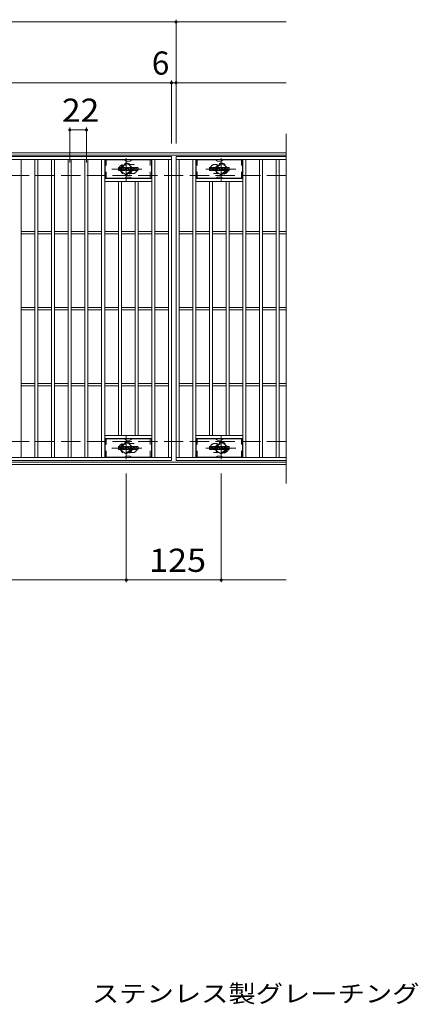
# Model space of a CAD drawing. Units: millimetres. Extents: x -1709 to 1802, y -1378 to 1288.
# Drawn here: x -764 to -239, y -46 to 1249 of the extents above; entities that cross this region are included whole.
import ezdxf

# ---------------------------------------------------------------- set-up
doc = ezdxf.new("R2010")
doc.units = ezdxf.units.MM
doc.header["$LTSCALE"] = 10
for name, pattern in [('JWW_CENTER1', [6.773333, 4.233333, -0.846667, 0.846667, -0.846667]), ('JWW_DASHED1', [1.693333, 0.846667, -0.846667]), ('JWW_DASHED3', [3.386667, 2.54, -0.846667])]:
    doc.linetypes.add(name, pattern=pattern)
for name, color, linetype in [('C-1', 7, 'Continuous'), ('C-2', 7, 'Continuous'), ('C-3', 7, 'Continuous'), ('C-4', 7, 'Continuous'), ('C-8', 7, 'Continuous'), ('C-F', 7, 'Continuous'), ('D-5', 7, 'Continuous')]:
    doc.layers.add(name, color=color, linetype=linetype)
doc.styles.add('ＭＳ ゴシック', font='txt', dxfattribs={"height": 1})

msp = doc.modelspace()

# ---------------------------------------------------------------- linework, layer by layer
at = {"layer": 'C-1', "color": 2, "linetype": 'Continuous', "lineweight": 9}
for p, q in [((-412.9, 1074.3), (-1708.9, 1074.3)), ((-412.9, 1071.3), (-1708.9, 1071.3)), ((-412.9, 667.3), (-1708.9, 667.3)), ((-412.9, 664.3), (-1708.9, 664.3))]:
    msp.add_line(p, q, dxfattribs=at)
at = {"layer": 'C-1', "color": 2, "linetype": 'JWW_DASHED3', "lineweight": 9}
for p, q in [((-412.9, 1044.3), (-1708.9, 1044.3)), ((-412.9, 694.3), (-1708.9, 694.3))]:
    msp.add_line(p, q, dxfattribs=at)
at = {"layer": 'C-2', "color": 3, "linetype": 'Continuous', "lineweight": 9}
for p, q in [((-412.9, 1099.3), (-412.9, 639.3)), ((-1557.9, 1069.3), (-563.9, 1069.3)), ((-1557.9, 1065.3), (-563.9, 1065.3)), ((-761.9, 673.3), (-761.9, 1065.3)), ((-743.9, 673.3), (-743.9, 1065.3)), ((-739.9, 673.3), (-739.9, 1065.3)), ((-721.9, 673.3), (-721.9, 1065.3)), ((-717.9, 673.3), (-717.9, 1065.3)), ((-699.9, 673.3), (-699.9, 1065.3)), ((-695.9, 673.3), (-695.9, 1065.3)), ((-677.9, 673.3), (-677.9, 1065.3)), ((-673.9, 673.3), (-673.9, 1065.3)), ((-655.9, 673.3), (-655.9, 1065.3)), ((-651.9, 673.3), (-651.9, 1065.3)), ((-589.9, 673.3), (-589.9, 1065.3)), ((-585.9, 673.3), (-585.9, 1065.3)), ((-567.9, 673.3), (-567.9, 1065.3)), ((-563.9, 1069.3), (-563.9, 669.3)), ((-412.9, 1069.3), (-557.9, 1069.3)), ((-557.9, 1069.3), (-412.9, 1069.3)), ((-557.9, 1069.3), (-557.9, 669.3)), ((-557.9, 1069.3), (-557.9, 669.3)), ((-557.9, 1065.3), (-412.9, 1065.3)), ((-553.9, 673.3), (-553.9, 1065.3)), ((-535.9, 673.3), (-535.9, 1065.3)), ((-531.9, 673.3), (-531.9, 1065.3)), ((-469.9, 673.3), (-469.9, 1065.3)), ((-465.9, 673.3), (-465.9, 1065.3)), ((-447.9, 673.3), (-447.9, 1065.3)), ((-443.9, 673.3), (-443.9, 1065.3)), ((-425.9, 673.3), (-425.9, 1065.3)), ((-421.9, 673.3), (-421.9, 1065.3)), ((-589.9, 1040.3), (-651.9, 1040.3)), ((-589.9, 1036.3), (-651.9, 1036.3)), ((-633.9, 702.3), (-633.9, 1036.3)), ((-629.9, 702.3), (-629.9, 1036.3)), ((-611.9, 702.3), (-611.9, 1036.3)), ((-607.9, 702.3), (-607.9, 1036.3)), ((-531.9, 1040.3), (-469.9, 1040.3)), ((-531.9, 1036.3), (-469.9, 1036.3)), ((-513.9, 702.3), (-513.9, 1036.3)), ((-509.9, 702.3), (-509.9, 1036.3)), ((-491.9, 702.3), (-491.9, 1036.3)), ((-487.9, 702.3), (-487.9, 1036.3)), ((-761.9, 970.8), (-743.9, 970.8)), ((-761.9, 967.8), (-743.9, 967.8)), ((-739.9, 970.8), (-721.9, 970.8)), ((-739.9, 967.8), (-721.9, 967.8)), ((-717.9, 970.8), (-699.9, 970.8)), ((-717.9, 967.8), (-699.9, 967.8)), ((-695.9, 970.8), (-677.9, 970.8)), ((-695.9, 967.8), (-677.9, 967.8)), ((-673.9, 970.8), (-655.9, 970.8)), ((-673.9, 967.8), (-655.9, 967.8)), ((-651.9, 970.8), (-633.9, 970.8)), ((-651.9, 967.8), (-633.9, 967.8)), ((-629.9, 970.8), (-611.9, 970.8)), ((-629.9, 967.8), (-611.9, 967.8)), ((-607.9, 970.8), (-589.9, 970.8)), ((-607.9, 967.8), (-589.9, 967.8)), ((-585.9, 970.8), (-567.9, 970.8)), ((-585.9, 967.8), (-567.9, 967.8)), ((-553.9, 970.8), (-535.9, 970.8)), ((-553.9, 967.8), (-535.9, 967.8)), ((-531.9, 970.8), (-513.9, 970.8)), ((-531.9, 967.8), (-513.9, 967.8)), ((-509.9, 970.8), (-491.9, 970.8)), ((-509.9, 967.8), (-491.9, 967.8)), ((-487.9, 970.8), (-469.9, 970.8)), ((-487.9, 967.8), (-469.9, 967.8)), ((-465.9, 970.8), (-447.9, 970.8)), ((-465.9, 967.8), (-447.9, 967.8)), ((-443.9, 970.8), (-425.9, 970.8)), ((-443.9, 967.8), (-425.9, 967.8)), ((-421.9, 970.8), (-412.9, 970.8)), ((-421.9, 967.8), (-412.9, 967.8)), ((-761.9, 870.8), (-743.9, 870.8)), ((-761.9, 867.8), (-743.9, 867.8)), ((-739.9, 870.8), (-721.9, 870.8)), ((-739.9, 867.8), (-721.9, 867.8)), ((-717.9, 870.8), (-699.9, 870.8)), ((-717.9, 867.8), (-699.9, 867.8)), ((-695.9, 870.8), (-677.9, 870.8)), ((-695.9, 867.8), (-677.9, 867.8)), ((-673.9, 870.8), (-655.9, 870.8)), ((-673.9, 867.8), (-655.9, 867.8)), ((-651.9, 870.8), (-633.9, 870.8)), ((-651.9, 867.8), (-633.9, 867.8)), ((-629.9, 870.8), (-611.9, 870.8)), ((-629.9, 867.8), (-611.9, 867.8)), ((-607.9, 870.8), (-589.9, 870.8)), ((-607.9, 867.8), (-589.9, 867.8)), ((-585.9, 870.8), (-567.9, 870.8)), ((-585.9, 867.8), (-567.9, 867.8)), ((-553.9, 870.8), (-535.9, 870.8)), ((-553.9, 867.8), (-535.9, 867.8)), ((-531.9, 870.8), (-513.9, 870.8)), ((-531.9, 867.8), (-513.9, 867.8)), ((-509.9, 870.8), (-491.9, 870.8)), ((-509.9, 867.8), (-491.9, 867.8)), ((-487.9, 870.8), (-469.9, 870.8)), ((-487.9, 867.8), (-469.9, 867.8)), ((-465.9, 870.8), (-447.9, 870.8)), ((-465.9, 867.8), (-447.9, 867.8)), ((-443.9, 870.8), (-425.9, 870.8)), ((-443.9, 867.8), (-425.9, 867.8)), ((-421.9, 870.8), (-412.9, 870.8)), ((-421.9, 867.8), (-412.9, 867.8)), ((-761.9, 770.8), (-743.9, 770.8)), ((-761.9, 767.8), (-743.9, 767.8)), ((-739.9, 770.8), (-721.9, 770.8)), ((-739.9, 767.8), (-721.9, 767.8)), ((-717.9, 770.8), (-699.9, 770.8)), ((-717.9, 767.8), (-699.9, 767.8)), ((-695.9, 770.8), (-677.9, 770.8)), ((-695.9, 767.8), (-677.9, 767.8)), ((-673.9, 770.8), (-655.9, 770.8)), ((-673.9, 767.8), (-655.9, 767.8)), ((-651.9, 770.8), (-633.9, 770.8)), ((-651.9, 767.8), (-633.9, 767.8)), ((-629.9, 770.8), (-611.9, 770.8)), ((-629.9, 767.8), (-611.9, 767.8)), ((-607.9, 770.8), (-589.9, 770.8)), ((-607.9, 767.8), (-589.9, 767.8)), ((-585.9, 770.8), (-567.9, 770.8)), ((-585.9, 767.8), (-567.9, 767.8)), ((-553.9, 770.8), (-535.9, 770.8)), ((-553.9, 767.8), (-535.9, 767.8)), ((-531.9, 770.8), (-513.9, 770.8)), ((-531.9, 767.8), (-513.9, 767.8)), ((-509.9, 770.8), (-491.9, 770.8)), ((-509.9, 767.8), (-491.9, 767.8)), ((-487.9, 770.8), (-469.9, 770.8)), ((-487.9, 767.8), (-469.9, 767.8)), ((-465.9, 770.8), (-447.9, 770.8)), ((-465.9, 767.8), (-447.9, 767.8)), ((-443.9, 770.8), (-425.9, 770.8)), ((-443.9, 767.8), (-425.9, 767.8)), ((-421.9, 770.8), (-412.9, 770.8)), ((-421.9, 767.8), (-412.9, 767.8)), ((-589.9, 702.3), (-651.9, 702.3)), ((-531.9, 702.3), (-469.9, 702.3)), ((-589.9, 698.3), (-651.9, 698.3)), ((-531.9, 698.3), (-469.9, 698.3)), ((-563.9, 673.3), (-1557.9, 673.3)), ((-563.9, 669.3), (-1557.9, 669.3)), ((-412.9, 673.3), (-557.9, 673.3)), ((-412.9, 669.3), (-557.9, 669.3))]:
    msp.add_line(p, q, dxfattribs=at)
at = {"layer": 'C-2', "color": 3, "linetype": 'JWW_DASHED1', "lineweight": 9}
for p, q in [((-614.9, 1058.8), (-618.5, 1058.8)), ((-506.9, 1058.8), (-503.3, 1058.8)), ((-614.9, 1046.8), (-618.5, 1046.8)), ((-506.9, 1046.8), (-503.3, 1046.8)), ((-614.9, 691.8), (-618.5, 691.8)), ((-506.9, 691.8), (-503.3, 691.8)), ((-614.9, 679.8), (-618.5, 679.8)), ((-506.9, 679.8), (-503.3, 679.8))]:
    msp.add_line(p, q, dxfattribs=at)
for centre, start, end in [((-626.9, 1052.8), 106.3331, 253.6669), ((-614.9, 1052.8), 270, 90), ((-506.9, 1052.8), 90, 270), ((-494.9, 1052.8), 286.3331, 73.6669), ((-626.9, 685.8), 106.3331, 253.6669), ((-614.9, 685.8), 270, 90), ((-506.9, 685.8), 90, 270), ((-494.9, 685.8), 286.3331, 73.6669)]:
    msp.add_arc(centre, 6, start, end, dxfattribs=at)
at = {"layer": 'C-3', "color": 6, "linetype": 'Continuous', "lineweight": 9}
for p, q in [((-625.7, 1064.8), (-651.4, 1064.8)), ((-651.4, 1040.8), (-651.4, 1064.8)), ((-625.2, 1064.7), (-623.1, 1063.4)), ((-619.1, 1063.3), (-622.6, 1063.3)), ((-616.5, 1064.7), (-618.6, 1063.4)), ((-616, 1064.8), (-590.4, 1064.8)), ((-590.4, 1040.8), (-590.4, 1064.8)), ((-505.7, 1064.8), (-531.4, 1064.8)), ((-531.4, 1040.8), (-531.4, 1064.8)), ((-505.2, 1064.7), (-503.1, 1063.4)), ((-499.1, 1063.3), (-502.6, 1063.3)), ((-496.5, 1064.7), (-498.6, 1063.4)), ((-496, 1064.8), (-470.4, 1064.8)), ((-470.4, 1040.8), (-470.4, 1064.8)), ((-625.7, 1040.8), (-651.4, 1040.8)), ((-625.2, 1040.9), (-623.1, 1042.2)), ((-619.1, 1042.3), (-622.6, 1042.3)), ((-616.5, 1040.9), (-618.6, 1042.2)), ((-616, 1040.8), (-590.4, 1040.8)), ((-505.7, 1040.8), (-531.4, 1040.8)), ((-505.2, 1040.9), (-503.1, 1042.2)), ((-499.1, 1042.3), (-502.6, 1042.3)), ((-496.5, 1040.9), (-498.6, 1042.2)), ((-496, 1040.8), (-470.4, 1040.8)), ((-625.7, 697.8), (-651.4, 697.8)), ((-651.4, 673.8), (-651.4, 697.8)), ((-625.2, 697.7), (-623.1, 696.4)), ((-619.1, 696.3), (-622.6, 696.3)), ((-616.5, 697.7), (-618.6, 696.4)), ((-616, 697.8), (-590.4, 697.8)), ((-590.4, 673.8), (-590.4, 697.8)), ((-505.7, 697.8), (-531.4, 697.8)), ((-531.4, 673.8), (-531.4, 697.8)), ((-505.2, 697.7), (-503.1, 696.4)), ((-499.1, 696.3), (-502.6, 696.3)), ((-496.5, 697.7), (-498.6, 696.4)), ((-496, 697.8), (-470.4, 697.8)), ((-470.4, 673.8), (-470.4, 697.8)), ((-625.7, 673.8), (-651.4, 673.8)), ((-625.2, 673.9), (-623.1, 675.2)), ((-619.1, 675.3), (-622.6, 675.3)), ((-616.5, 673.9), (-618.6, 675.2)), ((-616, 673.8), (-590.4, 673.8)), ((-505.7, 673.8), (-531.4, 673.8)), ((-505.2, 673.9), (-503.1, 675.2)), ((-499.1, 675.3), (-502.6, 675.3)), ((-496.5, 673.9), (-498.6, 675.2)), ((-496, 673.8), (-470.4, 673.8))]:
    msp.add_line(p, q, dxfattribs=at)
at = {"layer": 'C-3', "color": 6, "linetype": 'JWW_DASHED1', "lineweight": 9}
for p, q in [((-649.9, 1040.8), (-649.9, 1064.8)), ((-591.9, 1040.8), (-591.9, 1064.8)), ((-529.9, 1040.8), (-529.9, 1064.8)), ((-471.9, 1040.8), (-471.9, 1064.8)), ((-649.9, 673.8), (-649.9, 697.8)), ((-591.9, 673.8), (-591.9, 697.8)), ((-529.9, 673.8), (-529.9, 697.8)), ((-471.9, 673.8), (-471.9, 697.8))]:
    msp.add_line(p, q, dxfattribs=at)
at = {"layer": 'C-3', "color": 6, "linetype": 'Continuous', "lineweight": 9}
for centre, start, end in [((-625.7, 1063.8), 60, 90), ((-622.6, 1064.3), 240, 270), ((-619.1, 1064.3), 270, 300), ((-616, 1063.8), 90, 120), ((-505.7, 1063.8), 60, 90), ((-502.6, 1064.3), 240, 270), ((-499.1, 1064.3), 270, 300), ((-496, 1063.8), 90, 120), ((-625.7, 1041.8), 270, 300), ((-622.6, 1041.3), 90, 120), ((-619.1, 1041.3), 60, 90), ((-616, 1041.8), 240, 270), ((-505.7, 1041.8), 270, 300), ((-502.6, 1041.3), 90, 120), ((-499.1, 1041.3), 60, 90), ((-496, 1041.8), 240, 270), ((-625.7, 696.8), 60, 90), ((-622.6, 697.3), 240, 270), ((-619.1, 697.3), 270, 300), ((-616, 696.8), 90, 120), ((-505.7, 696.8), 60, 90), ((-502.6, 697.3), 240, 270), ((-499.1, 697.3), 270, 300), ((-496, 696.8), 90, 120), ((-625.7, 674.8), 270, 300), ((-622.6, 674.3), 90, 120), ((-619.1, 674.3), 60, 90), ((-616, 674.8), 240, 270), ((-505.7, 674.8), 270, 300), ((-502.6, 674.3), 90, 120), ((-499.1, 674.3), 60, 90), ((-496, 674.8), 240, 270)]:
    msp.add_arc(centre, 1, start, end, dxfattribs=at)
at = {"layer": 'C-4', "color": 7, "linetype": 'Continuous', "lineweight": 9}
for p, q in [((-1708.9, 1246.3), (-412.9, 1246.3)), ((-557.9, 1086.3), (-557.9, 1249.3)), ((-1708.9, 1166.3), (-412.9, 1166.3)), ((-563.9, 1086.3), (-563.9, 1169.3)), ((-697.9, 1061.3), (-697.9, 1107.3)), ((-697.9, 1104.3), (-675.9, 1104.3)), ((-675.9, 1061.3), (-675.9, 1107.3)), ((-623.4, 652.3), (-623.4, 509.3)), ((-498.4, 652.3), (-498.4, 509.3)), ((-1708.9, 512.3), (-412.9, 512.3))]:
    msp.add_line(p, q, dxfattribs=at)
at = {"layer": 'C-4', "color": 7, "linetype": 'Continuous', "lineweight": 9, "const_width": 2}
for points in [[(-556.9, 1246.3, 0.414214), (-557.9, 1247.3, 0.414214), (-558.9, 1246.3, 0.414214), (-557.9, 1245.3, 0.414214)], [(-562.9, 1166.3, 0.414214), (-563.9, 1167.3, 0.414214), (-564.9, 1166.3, 0.414214), (-563.9, 1165.3, 0.414214)], [(-556.9, 1166.3, 0.414214), (-557.9, 1167.3, 0.414214), (-558.9, 1166.3, 0.414214), (-557.9, 1165.3, 0.414214)], [(-696.9, 1104.3, 0.414214), (-697.9, 1105.3, 0.414214), (-698.9, 1104.3, 0.414214), (-697.9, 1103.3, 0.414214)], [(-674.9, 1104.3, 0.414214), (-675.9, 1105.3, 0.414214), (-676.9, 1104.3, 0.414214), (-675.9, 1103.3, 0.414214)], [(-622.4, 512.3, 0.414214), (-623.4, 513.3, 0.414214), (-624.4, 512.3, 0.414214), (-623.4, 511.3, 0.414214)], [(-497.4, 512.3, 0.414214), (-498.4, 513.3, 0.414214), (-499.4, 512.3, 0.414214), (-498.4, 511.3, 0.414214)]]:
    msp.add_lwpolyline(points, format="xyb", close=True, dxfattribs=at)
at = {"layer": 'C-8', "color": 4, "linetype": 'JWW_CENTER1', "lineweight": 9}
for p, q in [((-623.4, 1036.8), (-623.4, 1067.2)), ((-498.4, 1036.8), (-498.4, 1067.2)), ((-602.9, 1052.8), (-642.6, 1052.8)), ((-518.8, 1052.8), (-479.1, 1052.8)), ((-623.4, 701.8), (-623.4, 671.4)), ((-498.4, 701.8), (-498.4, 671.4)), ((-602.9, 685.8), (-642.6, 685.8)), ((-518.8, 685.8), (-479.1, 685.8))]:
    msp.add_line(p, q, dxfattribs=at)
at = {"layer": 'C-8', "color": 4, "linetype": 'JWW_DASHED1', "lineweight": 9}
for p, q in [((-629.9, 1056.6), (-623.4, 1060.3)), ((-629.9, 1049.1), (-629.9, 1056.6)), ((-623.4, 1060.3), (-616.9, 1056.6)), ((-616.9, 1056.6), (-616.9, 1049.1)), ((-498.4, 1060.3), (-504.9, 1056.6)), ((-504.9, 1056.6), (-504.9, 1049.1)), ((-491.9, 1056.6), (-498.4, 1060.3)), ((-491.9, 1049.1), (-491.9, 1056.6)), ((-623.4, 1045.3), (-629.9, 1049.1)), ((-616.9, 1049.1), (-623.4, 1045.3)), ((-504.9, 1049.1), (-498.4, 1045.3)), ((-498.4, 1045.3), (-491.9, 1049.1)), ((-623.4, 693.3), (-629.9, 689.6)), ((-629.9, 689.6), (-629.9, 682.1)), ((-616.9, 689.6), (-623.4, 693.3)), ((-616.9, 682.1), (-616.9, 689.6)), ((-504.9, 689.6), (-498.4, 693.3)), ((-504.9, 682.1), (-504.9, 689.6)), ((-498.4, 693.3), (-491.9, 689.6)), ((-491.9, 689.6), (-491.9, 682.1)), ((-629.9, 682.1), (-623.4, 678.3)), ((-623.4, 678.3), (-616.9, 682.1)), ((-498.4, 678.3), (-504.9, 682.1)), ((-491.9, 682.1), (-498.4, 678.3))]:
    msp.add_line(p, q, dxfattribs=at)
for centre, radius in [((-623.4, 1052.8), 7.75), ((-623.4, 1052.8), 6.5), ((-623.4, 1052.8), 5.5), ((-498.4, 1052.8), 7.75), ((-498.4, 1052.8), 6.5), ((-498.4, 1052.8), 5.5), ((-623.4, 685.8), 7.75), ((-623.4, 685.8), 6.5), ((-623.4, 685.8), 5.5), ((-498.4, 685.8), 7.75), ((-498.4, 685.8), 6.5), ((-498.4, 685.8), 5.5)]:
    msp.add_circle(centre, radius, dxfattribs=at)
at = {"layer": 'C-F', "color": 7, "linetype": 'Continuous', "lineweight": 9}
for p, q in [((-633.9, 1051.2), (-633.9, 1054.6)), ((-632.2, 1054.7), (-633.7, 1054.7)), ((-633.7, 1051.1), (-632.2, 1051.1)), ((-632, 1054.6), (-632, 1053.6)), ((-632, 1051.2), (-632, 1052.3)), ((-631.5, 1054.6), (-631.5, 1053.6)), ((-631.5, 1051.2), (-631.5, 1052.3)), ((-630, 1054.7), (-631.4, 1054.7)), ((-631.4, 1051.1), (-630, 1051.1)), ((-629.9, 1054.6), (-629.9, 1053.8)), ((-629.9, 1051.2), (-629.9, 1052.1)), ((-629.2, 1051.2), (-629.2, 1054.2)), ((-627.7, 1051.1), (-629, 1051.1)), ((-625.9, 1054.7), (-628.7, 1054.7)), ((-627.5, 1052.9), (-627.5, 1053.5)), ((-627.1, 1052.9), (-627.5, 1052.9)), ((-627.5, 1051.2), (-627.5, 1051.6)), ((-627, 1052.9), (-627, 1053.5)), ((-627, 1051.2), (-627, 1051.6)), ((-626.9, 1051.1), (-625.5, 1051.1)), ((-625.4, 1051.2), (-625.4, 1054.2)), ((-624.7, 1054.6), (-624.7, 1051.2)), ((-624.5, 1054.7), (-622.8, 1054.7)), ((-623.5, 1051.1), (-624.5, 1051.1)), ((-623.4, 1051.2), (-623.4, 1052.1)), ((-622.9, 1051.2), (-623.2, 1052.2)), ((-622.7, 1054.6), (-622.2, 1053.1)), ((-620.9, 1051.1), (-622.7, 1051.1)), ((-622, 1054.6), (-622, 1053.1)), ((-621.9, 1054.7), (-620.9, 1054.7)), ((-620.7, 1054.6), (-620.7, 1051.2)), ((-620.2, 1051.2), (-620.2, 1054.6)), ((-620, 1054.7), (-617, 1054.7)), ((-620, 1051.1), (-617, 1051.1)), ((-617, 1053.7), (-618.1, 1053.7)), ((-617, 1053.3), (-618.1, 1053.3)), ((-617, 1052.5), (-618.1, 1052.5)), ((-617, 1052.1), (-618.1, 1052.1)), ((-616.9, 1053.9), (-616.9, 1054.6)), ((-616.9, 1052.6), (-616.9, 1053.1)), ((-616.9, 1051.2), (-616.9, 1051.9)), ((-616.4, 1052.1), (-616.4, 1051.6)), ((-616.2, 1052.2), (-614.8, 1052.2)), ((-612.9, 1054.7), (-615.9, 1054.7)), ((-614.3, 1052.6), (-615.9, 1052.6)), ((-612.8, 1051.1), (-615.8, 1051.1)), ((-614.7, 1053.4), (-614.7, 1053.8)), ((-614.7, 1052.1), (-614.7, 1052)), ((-614.5, 1053.2), (-612.8, 1053.2)), ((-614.2, 1053.7), (-614.2, 1053.8)), ((-614.2, 1052.4), (-614.2, 1052)), ((-614, 1053.5), (-612.3, 1053.5)), ((-612.3, 1054.2), (-612.3, 1053.5)), ((-611.8, 1051.6), (-611.8, 1054.2)), ((-608.4, 1054.7), (-611.3, 1054.7)), ((-608.4, 1051.1), (-611.3, 1051.1)), ((-610.2, 1052.4), (-610.2, 1053.4)), ((-609.5, 1052.4), (-609.5, 1053.4)), ((-607.8, 1054.2), (-607.8, 1051.6)), ((-513.9, 1051.2), (-513.9, 1054.6)), ((-512.2, 1054.7), (-513.7, 1054.7)), ((-513.7, 1051.1), (-512.2, 1051.1)), ((-512, 1054.6), (-512, 1053.6)), ((-512, 1051.2), (-512, 1052.3)), ((-511.5, 1054.6), (-511.5, 1053.6)), ((-511.5, 1051.2), (-511.5, 1052.3)), ((-510, 1054.7), (-511.4, 1054.7)), ((-511.4, 1051.1), (-510, 1051.1)), ((-509.9, 1054.6), (-509.9, 1053.8)), ((-509.9, 1051.2), (-509.9, 1052.1)), ((-509.2, 1051.2), (-509.2, 1054.2)), ((-507.7, 1051.1), (-509, 1051.1)), ((-505.9, 1054.7), (-508.7, 1054.7)), ((-507.5, 1052.9), (-507.5, 1053.5)), ((-507.1, 1052.9), (-507.5, 1052.9)), ((-507.5, 1051.2), (-507.5, 1051.6)), ((-507, 1052.9), (-507, 1053.5)), ((-507, 1051.2), (-507, 1051.6)), ((-506.9, 1051.1), (-505.5, 1051.1)), ((-505.4, 1051.2), (-505.4, 1054.2)), ((-504.7, 1054.6), (-504.7, 1051.2)), ((-504.5, 1054.7), (-502.8, 1054.7)), ((-503.5, 1051.1), (-504.5, 1051.1)), ((-503.4, 1051.2), (-503.4, 1052.1)), ((-502.9, 1051.2), (-503.2, 1052.2)), ((-502.7, 1054.6), (-502.2, 1053.1)), ((-500.9, 1051.1), (-502.7, 1051.1)), ((-502, 1054.6), (-502, 1053.1)), ((-501.9, 1054.7), (-500.9, 1054.7)), ((-500.7, 1054.6), (-500.7, 1051.2)), ((-500.2, 1051.2), (-500.2, 1054.6)), ((-500, 1054.7), (-497, 1054.7)), ((-500, 1051.1), (-497, 1051.1)), ((-497, 1053.7), (-498.1, 1053.7)), ((-497, 1053.3), (-498.1, 1053.3)), ((-497, 1052.5), (-498.1, 1052.5)), ((-497, 1052.1), (-498.1, 1052.1)), ((-496.9, 1053.9), (-496.9, 1054.6)), ((-496.9, 1052.6), (-496.9, 1053.1)), ((-496.9, 1051.2), (-496.9, 1051.9)), ((-496.4, 1052.1), (-496.4, 1051.6)), ((-496.2, 1052.2), (-494.8, 1052.2)), ((-492.9, 1054.7), (-495.9, 1054.7)), ((-494.3, 1052.6), (-495.9, 1052.6)), ((-492.8, 1051.1), (-495.8, 1051.1)), ((-494.7, 1053.4), (-494.7, 1053.8)), ((-494.7, 1052.1), (-494.7, 1052)), ((-494.5, 1053.2), (-492.8, 1053.2)), ((-494.2, 1053.7), (-494.2, 1053.8)), ((-494.2, 1052.4), (-494.2, 1052)), ((-494, 1053.5), (-492.3, 1053.5)), ((-492.3, 1054.2), (-492.3, 1053.5)), ((-491.8, 1051.6), (-491.8, 1054.2)), ((-488.4, 1054.7), (-491.3, 1054.7)), ((-488.4, 1051.1), (-491.3, 1051.1)), ((-490.2, 1052.4), (-490.2, 1053.4)), ((-489.5, 1052.4), (-489.5, 1053.4)), ((-487.8, 1054.2), (-487.8, 1051.6)), ((-633.9, 684.2), (-633.9, 687.6)), ((-632.2, 687.7), (-633.7, 687.7)), ((-632, 687.6), (-632, 686.6)), ((-631.5, 687.6), (-631.5, 686.6)), ((-630, 687.7), (-631.4, 687.7)), ((-629.9, 687.6), (-629.9, 686.8)), ((-629.2, 684.2), (-629.2, 687.2)), ((-625.9, 687.7), (-628.7, 687.7)), ((-627.5, 685.9), (-627.5, 686.5)), ((-627, 685.9), (-627, 686.5)), ((-625.4, 684.2), (-625.4, 687.2)), ((-624.7, 687.6), (-624.7, 684.2)), ((-624.5, 687.7), (-622.8, 687.7)), ((-622.7, 687.6), (-622.2, 686.1)), ((-622, 687.6), (-622, 686.1)), ((-621.9, 687.7), (-620.9, 687.7)), ((-620.7, 687.6), (-620.7, 684.2)), ((-620.2, 684.2), (-620.2, 687.6)), ((-620, 687.7), (-617, 687.7)), ((-617, 686.7), (-618.1, 686.7)), ((-616.9, 686.9), (-616.9, 687.6)), ((-612.9, 687.7), (-615.9, 687.7)), ((-614.7, 686.4), (-614.7, 686.8)), ((-614.2, 686.7), (-614.2, 686.8)), ((-614, 686.5), (-612.3, 686.5)), ((-612.3, 687.2), (-612.3, 686.5)), ((-611.8, 684.6), (-611.8, 687.2)), ((-608.4, 687.7), (-611.3, 687.7)), ((-607.8, 687.2), (-607.8, 684.6)), ((-513.9, 684.2), (-513.9, 687.6)), ((-512.2, 687.7), (-513.7, 687.7)), ((-512, 687.6), (-512, 686.6)), ((-511.5, 687.6), (-511.5, 686.6)), ((-510, 687.7), (-511.4, 687.7)), ((-509.9, 687.6), (-509.9, 686.8)), ((-509.2, 684.2), (-509.2, 687.2)), ((-505.9, 687.7), (-508.7, 687.7)), ((-507.5, 685.9), (-507.5, 686.5)), ((-507, 685.9), (-507, 686.5)), ((-505.4, 684.2), (-505.4, 687.2)), ((-504.7, 687.6), (-504.7, 684.2)), ((-504.5, 687.7), (-502.8, 687.7)), ((-502.7, 687.6), (-502.2, 686.1)), ((-502, 687.6), (-502, 686.1)), ((-501.9, 687.7), (-500.9, 687.7)), ((-500.7, 687.6), (-500.7, 684.2)), ((-500.2, 684.2), (-500.2, 687.6)), ((-500, 687.7), (-497, 687.7)), ((-497, 686.7), (-498.1, 686.7)), ((-496.9, 686.9), (-496.9, 687.6)), ((-492.9, 687.7), (-495.9, 687.7)), ((-494.7, 686.4), (-494.7, 686.8)), ((-494.2, 686.7), (-494.2, 686.8)), ((-494, 686.5), (-492.3, 686.5)), ((-492.3, 687.2), (-492.3, 686.5)), ((-491.8, 684.6), (-491.8, 687.2)), ((-488.4, 687.7), (-491.3, 687.7)), ((-487.8, 687.2), (-487.8, 684.6)), ((-633.7, 684.1), (-632.2, 684.1)), ((-632, 684.2), (-632, 685.3)), ((-631.5, 684.2), (-631.5, 685.3)), ((-631.4, 684.1), (-630, 684.1)), ((-629.9, 684.2), (-629.9, 685.1)), ((-627.7, 684.1), (-629, 684.1)), ((-627.1, 685.9), (-627.5, 685.9)), ((-627.5, 684.2), (-627.5, 684.6)), ((-627, 684.2), (-627, 684.6)), ((-626.9, 684.1), (-625.5, 684.1)), ((-623.5, 684.1), (-624.5, 684.1)), ((-623.4, 684.2), (-623.4, 685.1)), ((-622.9, 684.2), (-623.2, 685.2)), ((-620.9, 684.1), (-622.7, 684.1)), ((-620, 684.1), (-617, 684.1)), ((-617, 686.3), (-618.1, 686.3)), ((-617, 685.5), (-618.1, 685.5)), ((-617, 685.1), (-618.1, 685.1)), ((-616.9, 685.6), (-616.9, 686.1)), ((-616.9, 684.2), (-616.9, 684.9)), ((-616.4, 685.1), (-616.4, 684.6)), ((-616.2, 685.2), (-614.8, 685.2)), ((-614.3, 685.6), (-615.9, 685.6)), ((-612.8, 684.1), (-615.8, 684.1)), ((-614.7, 685.1), (-614.7, 685)), ((-614.5, 686.2), (-612.8, 686.2)), ((-614.2, 685.4), (-614.2, 685)), ((-608.4, 684.1), (-611.3, 684.1)), ((-610.2, 685.4), (-610.2, 686.4)), ((-609.5, 685.4), (-609.5, 686.4)), ((-513.7, 684.1), (-512.2, 684.1)), ((-512, 684.2), (-512, 685.3)), ((-511.5, 684.2), (-511.5, 685.3)), ((-511.4, 684.1), (-510, 684.1)), ((-509.9, 684.2), (-509.9, 685.1)), ((-507.7, 684.1), (-509, 684.1)), ((-507.1, 685.9), (-507.5, 685.9)), ((-507.5, 684.2), (-507.5, 684.6)), ((-507, 684.2), (-507, 684.6)), ((-506.9, 684.1), (-505.5, 684.1)), ((-503.5, 684.1), (-504.5, 684.1)), ((-503.4, 684.2), (-503.4, 685.1)), ((-502.9, 684.2), (-503.2, 685.2)), ((-500.9, 684.1), (-502.7, 684.1)), ((-500, 684.1), (-497, 684.1)), ((-497, 686.3), (-498.1, 686.3)), ((-497, 685.5), (-498.1, 685.5)), ((-497, 685.1), (-498.1, 685.1)), ((-496.9, 685.6), (-496.9, 686.1)), ((-496.9, 684.2), (-496.9, 684.9)), ((-496.4, 685.1), (-496.4, 684.6)), ((-496.2, 685.2), (-494.8, 685.2)), ((-494.3, 685.6), (-495.9, 685.6)), ((-492.8, 684.1), (-495.8, 684.1)), ((-494.7, 685.1), (-494.7, 685)), ((-494.5, 686.2), (-492.8, 686.2)), ((-494.2, 685.4), (-494.2, 685)), ((-488.4, 684.1), (-491.3, 684.1)), ((-490.2, 685.4), (-490.2, 686.4)), ((-489.5, 685.4), (-489.5, 686.4))]:
    msp.add_line(p, q, dxfattribs=at)
for centre, radius, start, end in [((-633.7, 1054.6), 0.157, 90, 180), ((-633.7, 1051.2), 0.157, 180, 270), ((-632.2, 1054.6), 0.157, 0, 90), ((-632.2, 1051.2), 0.157, 270, 0), ((-631.8, 1053.6), 0.251, 180, 0), ((-631.8, 1052.3), 0.249, 0, 180), ((-631.4, 1054.6), 0.157, 90, 180), ((-631.4, 1051.2), 0.157, 180, 270), ((-631.2, 1055.3), 2.26, 277.3317, 299.4207), ((-630.9, 1053), 0.0878, 97.3317, 266.5718), ((-631, 1051.2), 1.64, 53.7199, 86.5718), ((-630.4, 1053.8), 0.524, 299.4207, 0), ((-630.4, 1052.1), 0.524, 0, 53.7199), ((-630, 1054.6), 0.157, 0, 90), ((-630, 1051.2), 0.157, 270, 0), ((-628.7, 1054.2), 0.524, 90, 180), ((-629, 1051.2), 0.157, 180, 270), ((-627.7, 1051.2), 0.157, 270, 0), ((-627.3, 1053.5), 0.255, 0, 180), ((-627.5, 1052.9), 0.0524, 180, 270), ((-627.3, 1051.6), 0.255, 0, 180), ((-627.1, 1052.9), 0.0524, 270, 0), ((-626.9, 1051.2), 0.157, 180, 270), ((-625.9, 1054.2), 0.524, 0, 90), ((-625.5, 1051.2), 0.157, 270, 0), ((-624.5, 1054.6), 0.157, 90, 180), ((-624.5, 1051.2), 0.157, 180, 270), ((-623.5, 1051.2), 0.157, 270, 0), ((-623.3, 1052.1), 0.101, 16.4888, 180), ((-622.7, 1051.2), 0.157, 196.4888, 270), ((-622.8, 1054.6), 0.157, 17.7564, 90), ((-622.1, 1053.1), 0.0827, 197.7564, 0), ((-621.9, 1054.6), 0.157, 90, 180), ((-620.9, 1054.6), 0.157, 0, 90), ((-620.9, 1051.2), 0.157, 270, 0), ((-620, 1054.6), 0.157, 90, 180), ((-620, 1051.2), 0.157, 180, 270), ((-618.1, 1053.5), 0.22, 90, 270), ((-618.1, 1052.3), 0.214, 90, 270), ((-617, 1054.6), 0.157, 0, 90), ((-617, 1053.9), 0.157, 270, 0), ((-617, 1053.1), 0.157, 0, 90), ((-617, 1052.6), 0.157, 270, 0), ((-617, 1051.9), 0.157, 0, 90), ((-617, 1051.2), 0.157, 270, 0), ((-614, 1053.6), 2.38, 157.1011, 202.8989), ((-616.2, 1052.1), 0.157, 90, 180), ((-615.8, 1051.6), 0.524, 180, 270), ((-615.9, 1054.5), 0.262, 90, 157.1011), ((-615.9, 1052.8), 0.262, 202.8989, 270), ((-614.8, 1052.1), 0.157, 0, 90), ((-614.4, 1053.8), 0.259, 0, 180), ((-614.5, 1053.4), 0.157, 180, 270), ((-614.4, 1052), 0.25, 180, 0), ((-614.3, 1052.4), 0.157, 0, 90), ((-614, 1053.7), 0.157, 180, 270), ((-612.9, 1054.2), 0.524, 0, 90), ((-612.8, 1053), 0.262, 22.908, 90), ((-612.8, 1051.3), 0.262, 270, 337.092), ((-614.7, 1052.1), 2.37, 337.092, 22.908), ((-611.3, 1054.2), 0.524, 90, 180), ((-611.3, 1051.6), 0.524, 180, 270), ((-609.8, 1053.4), 0.321, 0, 180), ((-609.8, 1052.4), 0.321, 180, 0), ((-608.4, 1054.2), 0.524, 0, 90), ((-608.4, 1051.6), 0.524, 270, 0), ((-513.7, 1054.6), 0.157, 90, 180), ((-513.7, 1051.2), 0.157, 180, 270), ((-512.2, 1054.6), 0.157, 0, 90), ((-512.2, 1051.2), 0.157, 270, 0), ((-511.8, 1053.6), 0.251, 180, 0), ((-511.8, 1052.3), 0.249, 0, 180), ((-511.4, 1054.6), 0.157, 90, 180), ((-511.4, 1051.2), 0.157, 180, 270), ((-511.2, 1055.3), 2.26, 277.3317, 299.4207), ((-510.9, 1053), 0.0878, 97.3317, 266.5718), ((-511, 1051.2), 1.64, 53.7199, 86.5718), ((-510.4, 1053.8), 0.524, 299.4207, 0), ((-510.4, 1052.1), 0.524, 0, 53.7199), ((-510, 1054.6), 0.157, 0, 90), ((-510, 1051.2), 0.157, 270, 0), ((-508.7, 1054.2), 0.524, 90, 180), ((-509, 1051.2), 0.157, 180, 270), ((-507.7, 1051.2), 0.157, 270, 0), ((-507.3, 1053.5), 0.255, 0, 180), ((-507.5, 1052.9), 0.0524, 180, 270), ((-507.3, 1051.6), 0.255, 0, 180), ((-507.1, 1052.9), 0.0524, 270, 0), ((-506.9, 1051.2), 0.157, 180, 270), ((-505.9, 1054.2), 0.524, 0, 90), ((-505.5, 1051.2), 0.157, 270, 0), ((-504.5, 1054.6), 0.157, 90, 180), ((-504.5, 1051.2), 0.157, 180, 270), ((-503.5, 1051.2), 0.157, 270, 0), ((-503.3, 1052.1), 0.101, 16.4888, 180), ((-502.7, 1051.2), 0.157, 196.4888, 270), ((-502.8, 1054.6), 0.157, 17.7564, 90), ((-502.1, 1053.1), 0.0827, 197.7564, 0), ((-501.9, 1054.6), 0.157, 90, 180), ((-500.9, 1054.6), 0.157, 0, 90), ((-500.9, 1051.2), 0.157, 270, 0), ((-500, 1054.6), 0.157, 90, 180), ((-500, 1051.2), 0.157, 180, 270), ((-498.1, 1053.5), 0.22, 90, 270), ((-498.1, 1052.3), 0.214, 90, 270), ((-497, 1054.6), 0.157, 0, 90), ((-497, 1053.9), 0.157, 270, 0), ((-497, 1053.1), 0.157, 0, 90), ((-497, 1052.6), 0.157, 270, 0), ((-497, 1051.9), 0.157, 0, 90), ((-497, 1051.2), 0.157, 270, 0), ((-494, 1053.6), 2.38, 157.1011, 202.8989), ((-496.2, 1052.1), 0.157, 90, 180), ((-495.8, 1051.6), 0.524, 180, 270), ((-495.9, 1054.5), 0.262, 90, 157.1011), ((-495.9, 1052.8), 0.262, 202.8989, 270), ((-494.8, 1052.1), 0.157, 0, 90), ((-494.4, 1053.8), 0.259, 0, 180), ((-494.5, 1053.4), 0.157, 180, 270), ((-494.4, 1052), 0.25, 180, 0), ((-494.3, 1052.4), 0.157, 0, 90), ((-494, 1053.7), 0.157, 180, 270), ((-492.9, 1054.2), 0.524, 0, 90), ((-492.8, 1053), 0.262, 22.908, 90), ((-492.8, 1051.3), 0.262, 270, 337.092), ((-494.7, 1052.1), 2.37, 337.092, 22.908), ((-491.3, 1054.2), 0.524, 90, 180), ((-491.3, 1051.6), 0.524, 180, 270), ((-489.8, 1053.4), 0.321, 0, 180), ((-489.8, 1052.4), 0.321, 180, 0), ((-488.4, 1054.2), 0.524, 0, 90), ((-488.4, 1051.6), 0.524, 270, 0), ((-633.7, 687.6), 0.157, 90, 180), ((-632.2, 687.6), 0.157, 0, 90), ((-631.8, 686.6), 0.251, 180, 0), ((-631.4, 687.6), 0.157, 90, 180), ((-630.4, 686.8), 0.524, 299.4207, 0), ((-630, 687.6), 0.157, 0, 90), ((-628.7, 687.2), 0.524, 90, 180), ((-627.3, 686.5), 0.255, 0, 180), ((-625.9, 687.2), 0.524, 0, 90), ((-624.5, 687.6), 0.157, 90, 180), ((-622.8, 687.6), 0.157, 17.7564, 90), ((-621.9, 687.6), 0.157, 90, 180), ((-620.9, 687.6), 0.157, 0, 90), ((-620, 687.6), 0.157, 90, 180), ((-618.1, 686.5), 0.22, 90, 270), ((-617, 687.6), 0.157, 0, 90), ((-617, 686.9), 0.157, 270, 0), ((-614, 686.6), 2.38, 157.1011, 202.8989), ((-615.9, 687.5), 0.262, 90, 157.1011), ((-614.4, 686.8), 0.259, 0, 180), ((-614, 686.7), 0.157, 180, 270), ((-612.9, 687.2), 0.524, 0, 90), ((-611.3, 687.2), 0.524, 90, 180), ((-609.8, 686.4), 0.321, 0, 180), ((-608.4, 687.2), 0.524, 0, 90), ((-513.7, 687.6), 0.157, 90, 180), ((-512.2, 687.6), 0.157, 0, 90), ((-511.8, 686.6), 0.251, 180, 0), ((-511.4, 687.6), 0.157, 90, 180), ((-510.4, 686.8), 0.524, 299.4207, 0), ((-510, 687.6), 0.157, 0, 90), ((-508.7, 687.2), 0.524, 90, 180), ((-507.3, 686.5), 0.255, 0, 180), ((-505.9, 687.2), 0.524, 0, 90), ((-504.5, 687.6), 0.157, 90, 180), ((-502.8, 687.6), 0.157, 17.7564, 90), ((-501.9, 687.6), 0.157, 90, 180), ((-500.9, 687.6), 0.157, 0, 90), ((-500, 687.6), 0.157, 90, 180), ((-498.1, 686.5), 0.22, 90, 270), ((-497, 687.6), 0.157, 0, 90), ((-497, 686.9), 0.157, 270, 0), ((-494, 686.6), 2.38, 157.1011, 202.8989), ((-495.9, 687.5), 0.262, 90, 157.1011), ((-494.4, 686.8), 0.259, 0, 180), ((-494, 686.7), 0.157, 180, 270), ((-492.9, 687.2), 0.524, 0, 90), ((-491.3, 687.2), 0.524, 90, 180), ((-489.8, 686.4), 0.321, 0, 180), ((-488.4, 687.2), 0.524, 0, 90), ((-633.7, 684.2), 0.157, 180, 270), ((-632.2, 684.2), 0.157, 270, 0), ((-631.8, 685.3), 0.249, 0, 180), ((-631.4, 684.2), 0.157, 180, 270), ((-631.2, 688.3), 2.26, 277.3317, 299.4207), ((-630.9, 686), 0.0878, 97.3317, 266.5718), ((-631, 684.2), 1.64, 53.7199, 86.5718), ((-630.4, 685.1), 0.524, 0, 53.7199), ((-630, 684.2), 0.157, 270, 0), ((-629, 684.2), 0.157, 180, 270), ((-627.7, 684.2), 0.157, 270, 0), ((-627.5, 685.9), 0.0524, 180, 270), ((-627.3, 684.6), 0.255, 0, 180), ((-627.1, 685.9), 0.0524, 270, 0), ((-626.9, 684.2), 0.157, 180, 270), ((-625.5, 684.2), 0.157, 270, 0), ((-624.5, 684.2), 0.157, 180, 270), ((-623.5, 684.2), 0.157, 270, 0), ((-623.3, 685.1), 0.101, 16.4888, 180), ((-622.7, 684.2), 0.157, 196.4888, 270), ((-622.1, 686.1), 0.0827, 197.7564, 0), ((-620.9, 684.2), 0.157, 270, 0), ((-620, 684.2), 0.157, 180, 270), ((-618.1, 685.3), 0.214, 90, 270), ((-617, 686.1), 0.157, 0, 90), ((-617, 685.6), 0.157, 270, 0), ((-617, 684.9), 0.157, 0, 90), ((-617, 684.2), 0.157, 270, 0), ((-616.2, 685.1), 0.157, 90, 180), ((-615.8, 684.6), 0.524, 180, 270), ((-615.9, 685.8), 0.262, 202.8989, 270), ((-614.8, 685.1), 0.157, 0, 90), ((-614.5, 686.4), 0.157, 180, 270), ((-614.4, 685), 0.25, 180, 0), ((-614.3, 685.4), 0.157, 0, 90), ((-612.8, 686), 0.262, 22.908, 90), ((-612.8, 684.3), 0.262, 270, 337.092), ((-614.7, 685.1), 2.37, 337.092, 22.908), ((-611.3, 684.6), 0.524, 180, 270), ((-609.8, 685.4), 0.321, 180, 0), ((-608.4, 684.6), 0.524, 270, 0), ((-513.7, 684.2), 0.157, 180, 270), ((-512.2, 684.2), 0.157, 270, 0), ((-511.8, 685.3), 0.249, 0, 180), ((-511.4, 684.2), 0.157, 180, 270), ((-511.2, 688.3), 2.26, 277.3317, 299.4207), ((-510.9, 686), 0.0878, 97.3317, 266.5718), ((-511, 684.2), 1.64, 53.7199, 86.5718), ((-510.4, 685.1), 0.524, 0, 53.7199), ((-510, 684.2), 0.157, 270, 0), ((-509, 684.2), 0.157, 180, 270), ((-507.7, 684.2), 0.157, 270, 0), ((-507.5, 685.9), 0.0524, 180, 270), ((-507.3, 684.6), 0.255, 0, 180), ((-507.1, 685.9), 0.0524, 270, 0), ((-506.9, 684.2), 0.157, 180, 270), ((-505.5, 684.2), 0.157, 270, 0), ((-504.5, 684.2), 0.157, 180, 270), ((-503.5, 684.2), 0.157, 270, 0), ((-503.3, 685.1), 0.101, 16.4888, 180), ((-502.7, 684.2), 0.157, 196.4888, 270), ((-502.1, 686.1), 0.0827, 197.7564, 0), ((-500.9, 684.2), 0.157, 270, 0), ((-500, 684.2), 0.157, 180, 270), ((-498.1, 685.3), 0.214, 90, 270), ((-497, 686.1), 0.157, 0, 90), ((-497, 685.6), 0.157, 270, 0), ((-497, 684.9), 0.157, 0, 90), ((-497, 684.2), 0.157, 270, 0), ((-496.2, 685.1), 0.157, 90, 180), ((-495.8, 684.6), 0.524, 180, 270), ((-495.9, 685.8), 0.262, 202.8989, 270), ((-494.8, 685.1), 0.157, 0, 90), ((-494.5, 686.4), 0.157, 180, 270), ((-494.4, 685), 0.25, 180, 0), ((-494.3, 685.4), 0.157, 0, 90), ((-492.8, 686), 0.262, 22.908, 90), ((-492.8, 684.3), 0.262, 270, 337.092), ((-494.7, 685.1), 2.37, 337.092, 22.908), ((-491.3, 684.6), 0.524, 180, 270), ((-489.8, 685.4), 0.321, 180, 0), ((-488.4, 684.6), 0.524, 270, 0)]:
    msp.add_arc(centre, radius, start, end, dxfattribs=at)

# ---------------------------------------------------------------- texts
at = {"layer": 'C-4', "color": 2, "linetype": 'Continuous', "lineweight": 9, "style": 'ＭＳ ゴシック'}
msp.add_text('6', height=30.5, dxfattribs=at).set_placement((-589.8, 1177))
at = {"layer": 'C-4', "color": 2, "linetype": 'Continuous', "lineweight": 9, "style": 'ＭＳ ゴシック', "width": 1.0625}
msp.add_text('22', height=30.48, rotation=0.0003, dxfattribs=at).set_placement((-708.1, 1115))
at = {"layer": 'C-4', "color": 2, "linetype": 'Continuous', "lineweight": 9, "style": 'ＭＳ ゴシック', "width": 1.083333}
msp.add_text('125', height=30.48, dxfattribs=at).set_placement((-593.4, 523))
at = {"layer": 'D-5', "color": 7, "linetype": 'Continuous', "lineweight": 9, "style": 'ＭＳ ゴシック', "width": 1.152778}
msp.add_text('ステンレス製グレーチング', height=22.86, dxfattribs=at).set_placement((-668.7, -43.3))

doc.saveas('drawing.dxf')
